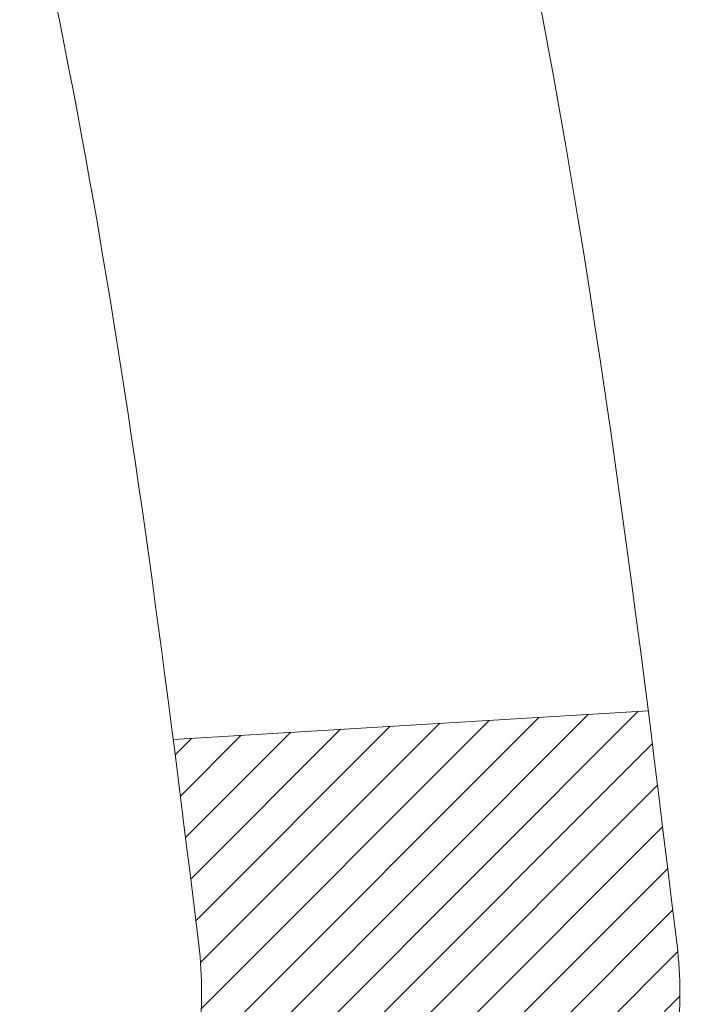
# Model space of a CAD drawing. Extents: x 13 to 3254, y -85 to 1977.
# Drawn here: x 310 to 310, y -61 to -61 of the extents above; entities that cross this region are included whole.
import ezdxf

# ---------------------------------------------------------------- set-up
doc = ezdxf.new("R2010")
doc.units = 0
doc.header["$LTSCALE"] = 5
doc.header["$MEASUREMENT"] = 0
doc.layers.get('DEFPOINTS').update_dxf_attribs({"linetype": 'CONTINUOUS'})
for name, color, linetype, lineweight in [('CONCRETE - H', 130, 'CONTINUOUS', 9), ('DECK COAT - H', 20, 'CONTINUOUS', 20), ('DECK COAT - L', 22, 'CONTINUOUS', 18), ('DIMS', 50, 'CONTINUOUS', 25), ('MIG FOOT - H', 251, 'CONTINUOUS', 20), ('MIG RETAINER - H', 251, 'CONTINUOUS', 20), ('PVC SIDESHEET - H', 170, 'CONTINUOUS', 20)]:
    doc.layers.add(name, color=color, linetype=linetype, lineweight=lineweight)
doc.dimstyles.get("Standard").update_dxf_attribs({"dimtxt": 0.18, "dimasz": 0.18, "dimexe": 0.18, "dimexo": 0.0625, "dimgap": 0.09, "dimtad": 0, "dimtih": 1, "dimtoh": 1, "dimdec": 4, "dimzin": 0, "dimdsep": 46, "dimtxsty": 'Standard', "dimcen": 0.09, "dimadec": 0, "dimazin": 0, "dimtfac": 1, "dimtdec": 4, "dimtofl": 0, "dimtmove": 0, "dimatfit": 3, "dimfxl": 1, "dimtolj": 1, "dimtzin": 0, "dimarcsym": 0})
pattern_1 = [(45, (125.257722420716, -203.056933355365), (-0.003479849246914297, 0.003479849246914297), [])]

# ---------------------------------------------------------------- blocks, each defined once
blk = doc.blocks.new('*D23')
at = {"layer": 'DEFPOINTS', "color": 0, "transparency": 16777216}
for p in [(314.5439028716755, -59.34040141340836), (309.0439028716775, -64.3404345839671), (322.3480649032369, -64.3404345839671)]:
    blk.add_point(p, dxfattribs=at)
at = {"layer": 'DIMS', "color": 0, "lineweight": -2, "transparency": 16777216}
for p, q in [((314.8539028716755, -59.34040141340836), (322.6580649032369, -59.34040141340836)), ((322.3480649032369, -59.65040141340836), (322.3480649032369, -60.89171167823061)), ((322.3480649032369, -64.0304345839671), (322.3480649032369, -62.33837834489728)), ((309.3539028716775, -64.3404345839671), (322.6580649032369, -64.3404345839671))]:
    blk.add_line(p, q, dxfattribs=at)
at = {"layer": 'DIMS', "color": 0, "transparency": 16777216}
for points in [[(322.2963982365703, -59.65040141340836), (322.3997315699036, -59.65040141340836), (322.3480649032369, -59.34040141340836)], [(322.2963982365703, -64.0304345839671), (322.3997315699036, -64.0304345839671), (322.3480649032369, -64.3404345839671)]]:
    blk.add_solid(points, dxfattribs=at)
at = {"layer": 'DIMS', "color": 0, "transparency": 16777216, "insert": (322.3480649032369, -61.61504501156389), "char_height": 0.31, "attachment_point": 5}
blk.add_mtext('\\A1;5 IN\\P [127.0mm]', dxfattribs=at)
blk = doc.blocks.new('*D26')
at = {"layer": 'DEFPOINTS', "color": 0, "transparency": 16777216}
for p in [(315.5439028716779, -59.84036889889986), (309.0439095525953, -60.79034847986979), (309.0439095525953, -61.84043534204456)]:
    blk.add_point(p, dxfattribs=at)
at = {"layer": 'DIMS', "color": 0, "lineweight": -2, "transparency": 16777216}
for p, q in [((315.5439028716779, -60.15036889889986), (315.5439028716779, -61.10034847986979)), ((309.0439095525953, -61.53043534204456), (309.0439095525953, -60.48034847986979)), ((309.3539095525953, -60.79034847986979), (311.4878330387079, -60.79034847986979)), ((315.2339028716779, -60.79034847986979), (314.4844997053746, -60.79034847986979))]:
    blk.add_line(p, q, dxfattribs=at)
at = {"layer": 'DIMS', "color": 0, "transparency": 16777216}
for points in [[(309.3539095525953, -60.73868181320312), (309.3539095525953, -60.84201514653646), (309.0439095525953, -60.79034847986979)], [(315.2339028716779, -60.73868181320312), (315.2339028716779, -60.84201514653646), (315.5439028716779, -60.79034847986979)]]:
    blk.add_solid(points, dxfattribs=at)
at = {"layer": 'DIMS', "color": 0, "transparency": 16777216, "insert": (312.9861663720412, -60.79034847986979), "char_height": 0.31, "attachment_point": 5}
blk.add_mtext('\\A1;6 1/2 IN\\P [165.1mm]', dxfattribs=at)

msp = doc.modelspace()

# ---------------------------------------------------------------- hatches: boundary and pattern name
at = {"layer": 'CONCRETE - H'}
h = msp.add_hatch(dxfattribs=at)
h.set_pattern_fill('AR-CONC', color=256, scale=0.217, style=0)
h.set_pattern_definition([(49.99999999999999, (0, 0), (1.556454596243635, -0.1361721329122314), [0.16275, -1.79025]), (355, (0, 0), (-0.30109039394021, 1.632256930129026), [0.1302, -1.4322]), (100.45144446, (0.12970454777, -0.01134767648), (1.255364197397833, 1.496084780401926), [0.13831621664, -1.52147838304]), (46.18420000000002, (0, 0.434), (2.315913687557312, -0.3591768393209761), [0.244125, -2.685375]), (96.63563549, (0.19299273665, 0.40406852381), (2.028216422113076, 2.113837363680775), [0.20747444214, -2.282218859199999]), (351.1841639899999, (0, 0.434), (2.028216420768858, 2.113837362585878), [0.1953, -2.14830000217]), (21, (0.217, 0.3255), (1.295288303097062, -0.8736829927437852), [0.16275, -1.79025]), (326.0000000000001, (0.217, 0.3255), (0.5279942702698324, 1.573575597751671), [0.1302, -1.4322]), (71.45144474, (0.32494069118, 0.25269308442), (1.823282557504037, 0.6998926015897878), [0.1383162123, -1.52147838304]), (37.50000000000001, (0, 0), (0.02638688603852075, 0.7223796628139459), [0, -1.41484, 0, -1.4539, 0, -1.437625]), (7.499999999999999, (0, 0), (0.5708608962494625, 0.8558734147847217), [0, -0.82894, 0, -1.38229, 0, -0.547925]), (327.5, (-0.48391, 0), (1.158394686494127, -0.04894407166360407), [0, -0.5425, 0, -1.6926, 0, -2.24595]), (317.5, (-0.70091, 0), (1.265513987472978, 0.2172278116611295), [0, -0.70525, 0, -1.12406, 0, -1.59495])])
edge = h.paths.add_edge_path()
edge.add_spline(control_points=[(318.7987950940008, -59.34043458396727), (318.9366991231799, -59.67293564466269), (319.4391734668766, -60.87023367252065), (316.5679402390462, -60.13027022672848), (315.5903789445687, -62.22472637919023), (315.8951010287835, -63.4227706477453), (316.155118483269, -64.05114888717773)], knot_values=[0, 0, 0, 0, 0.8976278745051537, 3.234769126600761, 4.894874835587599, 6.877130241027141, 6.877130241027141, 6.877130241027141, 6.877130241027141], degree=3, periodic=0)
edge.add_line((316.155108217307, -64.05114888717797), (315.662116831247, -64.05114888717935))
edge.add_line((315.662116831247, -64.05114888717935), (315.662116831247, -63.85429887866634))
edge.add_line((315.662116831247, -63.85429887866634), (314.992433131247, -63.85429887866633))
edge.add_arc((314.992433131247, -63.81492887866662), 0.03936999999971391, 239.99999999988069, 270.00000000012403, ccw=False)
edge.add_line((314.972748131247, -63.84902429881332), (314.8369872236291, -63.77064270225467))
edge.add_arc((314.7818692236295, -63.86610987866591), 0.1102359999995308, 60.00000000006802, 89.99999999997046)
edge.add_line((314.7818692236295, -63.75587387866638), (313.8739112826006, -63.75587387866638))
edge.add_arc((313.8739112826005, -63.71650387866627), 0.03937000000011182, 239.9999999667406, 270.00000000008276, ccw=False)
edge.add_line((313.8542262825807, -63.75059929880193), (313.1741390964415, -63.35795129599562))
edge.add_arc((313.114139155714, -63.46187437867076), 0.1199999999999835, 60.00003267868259, 90)
edge.add_line((313.114139155714, -63.34187437867077), (312.9026977731545, -63.34187437867068))
edge.add_arc((312.9026977731544, -63.30250437867054), 0.03937000000014024, 225.0000000000073, 270.0000000001654, ccw=False)
edge.add_line((312.874858979179, -63.33034317264595), (312.7583924550466, -63.21387664851351))
edge.add_arc((312.5086904807397, -63.46357862281993), 0.3531319186158823, 44.9999999999356, 76.09799910888232)
edge.add_arc((312.2194058876566, -64.63234839626016), 1.557170273114089, 76.0979991089303, 103.902000891074)
edge.add_arc((311.930121294573, -63.46357862282053), 0.3531319186163515, 103.902000891037, 135.0000000000081)
edge.add_line((311.680419320266, -63.21387664851353), (311.5639527961333, -63.33034317264598))
edge.add_arc((311.5361140021581, -63.30250437867087), 0.03936999999978212, 270, 315.00000000009504, ccw=False)
edge.add_line((311.5361140021581, -63.34187437867065), (309.825208899674, -63.34187437867068))
edge.add_arc((309.825208899674, -63.30250437867066), 0.03937000000001944, 180, 269.99999999991724, ccw=False)
edge.add_line((309.785838899674, -63.30250437867066), (309.7858388996742, -61.99802082129968))
edge.add_line((309.7858388996742, -61.99802082129968), (309.7858388996739, -61.98672225306315))
edge.add_arc((309.825208899674, -61.98672225306319), 0.03937000000004787, 107.3023772369659, 179.999999999938, ccw=False)
edge.add_line((309.8134996913037, -61.94913380617659), (309.8307726323972, -61.94260780938176))
edge.add_line((309.8307726323972, -61.94260780938176), (309.8479492285716, -61.93589342931337))
edge.add_line((309.8479492285716, -61.93589342931337), (309.864933134908, -61.9288022826979))
edge.add_line((309.864933134908, -61.9288022826979), (309.8816280064876, -61.92114598626183))
edge.add_line((309.8816280064876, -61.92114598626183), (309.8979374983912, -61.91273615673161))
edge.add_line((309.8979374983912, -61.91273615673161), (309.9137764127161, -61.90342058501066))
edge.add_line((309.9137764127161, -61.90342058501066), (309.929116942026, -61.89323330493097))
edge.add_line((309.929116942026, -61.89323330493097), (309.9439496961919, -61.88226811797078))
edge.add_line((309.9439496961919, -61.88226811797078), (309.9582652936132, -61.87061885328573))
edge.add_line((309.9582652936132, -61.87061885328573), (309.972054349208, -61.85837928880478))
edge.add_line((309.972054349208, -61.85837928880478), (309.9853056283915, -61.84561598720755))
edge.add_line((309.9853056283915, -61.84561598720755), (309.9980030099443, -61.83232360432181))
edge.add_line((309.9980030099443, -61.83232360432181), (310.0101331375379, -61.81849552823782))
edge.add_line((310.0101331375379, -61.81849552823782), (310.0216959281275, -61.80416415905277))
edge.add_line((310.0216959281275, -61.80416415905277), (310.0326943892092, -61.78937098038752))
edge.add_line((310.0326943892092, -61.78937098038752), (310.0431315282785, -61.77415747586276))
edge.add_line((310.0431315282785, -61.77415747586276), (310.0530103528315, -61.7585651290993))
edge.add_line((310.0530103528315, -61.7585651290993), (310.0623338703642, -61.74263542371794))
edge.add_line((310.0623338703642, -61.74263542371794), (310.0711051520057, -61.72640980146407))
edge.add_line((310.0711051520057, -61.72640980146407), (310.0793323965611, -61.70992632970452))
edge.add_line((310.0793323965611, -61.70992632970452), (310.0870326122696, -61.69321727856693))
edge.add_line((310.0870326122696, -61.69321727856693), (310.0942236756541, -61.67631434678562))
edge.add_line((310.0942236756541, -61.67631434678562), (310.1009239398751, -61.65924774759317))
edge.add_line((310.1009239398751, -61.65924774759317), (310.1071563156361, -61.64203349005574))
edge.add_line((310.1071563156361, -61.64203349005574), (310.112946245742, -61.6246796916197))
edge.add_line((310.112946245742, -61.6246796916197), (310.118319200142, -61.60719438513495))
edge.add_line((310.118319200142, -61.60719438513495), (310.1233006487844, -61.5895856034514))
edge.add_line((310.1233006487844, -61.5895856034514), (310.1279160616183, -61.57186137941896))
edge.add_line((310.1279160616183, -61.57186137941896), (310.1321909085923, -61.55402974588752))
edge.add_line((310.1321909085923, -61.55402974588752), (310.1361506596552, -61.536098735707))
edge.add_line((310.1361506596552, -61.536098735707), (310.1398207847556, -61.51807638172731))
edge.add_line((310.1398207847556, -61.51807638172731), (310.1432267538426, -61.49997071679836))
edge.add_line((310.1432267538426, -61.49997071679836), (310.1463940368645, -61.48178977377002))
edge.add_line((310.1463940368645, -61.48178977377002), (310.1493481037705, -61.46354158549222))
edge.add_line((310.1493481037705, -61.46354158549222), (310.1521144245091, -61.44523418481488))
edge.add_line((310.1521144245091, -61.44523418481488), (310.1547184690291, -61.42687560458789))
edge.add_line((310.1547184690291, -61.42687560458789), (310.1571857072794, -61.40847387766117))
edge.add_line((310.1571857072794, -61.40847387766117), (310.1595416092086, -61.39003703688458))
edge.add_line((310.1595416092086, -61.39003703688458), (310.1618116447655, -61.37157311510806))
edge.add_line((310.1618116447655, -61.37157311510806), (310.1640212838988, -61.35309014518155))
edge.add_line((310.1640212838988, -61.35309014518155), (310.1661959965573, -61.3345961599549))
edge.add_line((310.1661959965573, -61.3345961599549), (310.1661959965573, -61.32086082762486))
edge.add_line((310.1661959965573, -61.32086082762486), (310.1640212838988, -61.3023668423982))
edge.add_line((310.1640212838988, -61.3023668423982), (310.1618116447655, -61.28388387247166))
edge.add_line((310.1618116447655, -61.28388387247166), (310.1595416092086, -61.26541995069515))
edge.add_line((310.1595416092086, -61.26541995069515), (310.1571857072794, -61.24698310991856))
edge.add_line((310.1571857072794, -61.24698310991856), (310.1547184690291, -61.22858138299183))
edge.add_line((310.1547184690291, -61.22858138299183), (310.1521144245091, -61.21022280276485))
edge.add_line((310.1521144245091, -61.21022280276485), (310.1493481037705, -61.1919154020875))
edge.add_line((310.1493481037705, -61.1919154020875), (310.1463940368645, -61.17366721380971))
edge.add_line((310.1463940368645, -61.17366721380971), (310.1432267538426, -61.1554862707814))
edge.add_line((310.1432267538426, -61.1554862707814), (310.1398207847556, -61.13738060585241))
edge.add_line((310.1398207847556, -61.13738060585241), (310.1361506596552, -61.11935825187273))
edge.add_line((310.1361506596552, -61.11935825187273), (310.1321909085923, -61.10142724169224))
edge.add_line((310.1321909085923, -61.10142724169224), (310.1279160616183, -61.08359560816079))
edge.add_line((310.1279160616183, -61.08359560816079), (310.1233006487844, -61.06587138412836))
edge.add_line((310.1233006487844, -61.06587138412836), (310.118319200142, -61.04826260244481))
edge.add_line((310.118319200142, -61.04826260244481), (310.112946245742, -61.03077729596005))
edge.add_line((310.112946245742, -61.03077729596005), (310.1071563156361, -61.01342349752402))
edge.add_line((310.1071563156361, -61.01342349752402), (310.1009239398751, -60.99620923998658))
edge.add_line((310.1009239398751, -60.99620923998658), (310.0942236756541, -60.97914264079411))
edge.add_line((310.0942236756541, -60.97914264079411), (310.0870326122696, -60.96223970901279))
edge.add_line((310.0870326122696, -60.96223970901279), (310.0793323965611, -60.94553065787521))
edge.add_line((310.0793323965611, -60.94553065787521), (310.0711051520057, -60.92904718611565))
edge.add_line((310.0711051520057, -60.92904718611565), (310.0623338703641, -60.91282156386178))
edge.add_line((310.0623338703641, -60.91282156386178), (310.0530103528315, -60.8968918584804))
edge.add_line((310.0530103528315, -60.8968918584804), (310.0431315282784, -60.88129951171696))
edge.add_line((310.0431315282784, -60.88129951171696), (310.032694389209, -60.86608600719221))
edge.add_line((310.032694389209, -60.86608600719221), (310.0216959281274, -60.85129282852692))
edge.add_line((310.0216959281274, -60.85129282852692), (310.0101331375379, -60.83696145934191))
edge.add_line((310.0101331375379, -60.83696145934191), (309.9980030099443, -60.82313338325791))
edge.add_line((309.9980030099443, -60.82313338325791), (309.9853056283914, -60.8098410003722))
edge.add_line((309.9853056283914, -60.8098410003722), (309.972054349208, -60.79707769877497))
edge.add_line((309.972054349208, -60.79707769877497), (309.9582652936131, -60.78483813429399))
edge.add_line((309.9582652936131, -60.78483813429399), (309.9439496961919, -60.77318886960897))
edge.add_line((309.9439496961919, -60.77318886960897), (309.929116942026, -60.76222368264878))
edge.add_line((309.929116942026, -60.76222368264878), (309.9137764127161, -60.75203640256909))
edge.add_line((309.9137764127161, -60.75203640256909), (309.8979374983912, -60.74272083084811))
edge.add_line((309.8979374983912, -60.74272083084811), (309.8816280064875, -60.73431100131792))
edge.add_line((309.8816280064875, -60.73431100131792), (309.864933134908, -60.72665470488185))
edge.add_line((309.864933134908, -60.72665470488185), (309.8479492285716, -60.71956355826639))
edge.add_line((309.8479492285716, -60.71956355826639), (309.8307726323972, -60.712849178198))
edge.add_line((309.8307726323972, -60.712849178198), (309.8134996913037, -60.70632318140316))
edge.add_arc((309.825208899674, -60.66873473451652), 0.03937000000010585, 180.0000000000414, 252.6976227629736, ccw=False)
edge.add_line((309.7858388996739, -60.66873473451655), (309.7858388996739, -60.47949968565784))
edge.add_line((309.7858388996739, -60.47949968565784), (309.6874138996742, -60.47949968565784))
edge.add_line((309.6874138996742, -60.47949968565784), (309.6876780032803, -60.47949968565785))
edge.add_arc((309.7267838996742, -60.47494712953763), 0.03936999999996848, 122.9031521393446, 186.6402612610763, ccw=False)
edge.add_line((309.7053973030384, -60.44189247200902), (310.0206152434941, -60.23794424053599))
edge.add_arc((309.8429253996727, -60.03925188710829), 0.2665564328766554, 311.8061494065296, 360.0000000001619)
edge.add_line((310.1094818325494, -60.03925188710753), (310.1094818325492, -59.99003828475794))
edge.add_line((310.1094818325492, -59.99003828475794), (310.1992255374583, -59.99003828475794))
edge.add_line((310.1992255374583, -59.99003828475794), (310.1992255374583, -60.04373215734837))
edge.add_line((310.1992255374583, -60.04373215734837), (310.3980444350963, -60.04373215734839))
edge.add_arc((310.3980444350963, -59.96499199986803), 0.0787401574803539, 270.0000000000206, 359.9999999999742)
edge.add_line((310.4767845925766, -59.96499199986807), (310.4767845925766, -59.84036889889987))
edge.add_line((310.4767845925766, -59.84036889889987), (316.0439028716779, -59.84033605636617))
edge.add_line((316.0439028716779, -59.84033605636617), (316.0439028716779, -59.34040174143357))
edge.add_line((316.0439028716779, -59.34040174143357), (318.7987950940008, -59.34043458396727))
h.paths.add_polyline_path([(311.8236663720413, -61.28118181320313), (314.2519997053745, -61.28118181320313), (314.2519997053745, -60.29951514653646), (311.8236663720413, -60.29951514653646)], flags=24)
at = {"layer": 'DECK COAT - H'}
h = msp.add_hatch(dxfattribs=at)
h.set_pattern_fill('ANSI31', color=256, scale=0.03937, style=0)
h.set_pattern_definition(pattern_1)
h.paths.add_polyline_path([(309.8912141452428, -61.38574669531216), (309.8916978220277, -61.3821696595043), (309.8921772413966, -61.37858377459567), (309.8926526835569, -61.37498893672991), (309.8931244287163, -61.37138504205056), (309.8935927570825, -61.36777198670124), (309.8940579475822, -61.36414967972236), (309.8945202317677, -61.36051857728837), (309.8949798765335, -61.35687897844959), (309.8954371779148, -61.35323092292801), (309.895892431947, -61.34957445044564), (309.8963459346654, -61.34590960072451), (309.8967979821053, -61.34223641348659), (309.897248870302, -61.33855492845395), (309.8976957104959, -61.33489129739645, 0.06075811873688682), (309.8976988952903, -61.32059180223139), (309.8972488703017, -61.31690205912589), (309.8967979821051, -61.31322057409322), (309.8963459346653, -61.30954738685533), (309.895892431947, -61.3058825371342), (309.8954371779148, -61.30222606465183), (309.8949798765335, -61.29857800913025), (309.8945202317677, -61.29493841029146), (309.8938867519054, -61.28996261760336), (309.9647802793926, -61.2856924684278), (309.9650527537372, -61.28783706805642), (309.9657377258205, -61.29329008166492), (309.9664165564557, -61.29874860691977), (309.9670902200066, -61.30421255412024), (309.9677596908377, -61.30968183356548), (309.968425943313, -61.31515635555466), (309.9690899517966, -61.32063603038701, -0.0603675126623075), (309.9690871273415, -61.33484426577449), (309.968425943313, -61.3403006320252), (309.9677596908377, -61.34577515401442), (309.9670902200068, -61.35124443345963), (309.9664165564557, -61.35670838066009), (309.9657377258205, -61.36216690591498), (309.9650527537373, -61.36761991952345), (309.9643606535491, -61.37306732342016), (309.9636604471488, -61.37850901988161), (309.9629511906824, -61.38394493039614), (309.9622319408016, -61.38937497675984), (309.9615017541582, -61.39479908076886), (309.9607596874042, -61.40021716421934), (309.9600047971911, -61.40562914890735), (309.9592361401708, -61.41103495662905), (309.9584527729952, -61.41643450918055), (309.9576537523159, -61.42182772835797), (309.9568381347849, -61.42721453595742), (309.9560049770539, -61.43259485377503), (309.9551533357746, -61.43796860360696), (309.9542822675991, -61.44333570724926), (309.9533908291788, -61.44869608649809), (309.9524780771659, -61.45404966314958), (309.9515430682119, -61.45939635899983), (309.9505852348872, -61.46473763130926), (309.9496039523051, -61.4700744443446), (309.9485981372676, -61.4754057526154), (309.9475667063764, -61.48073050978313), (309.9465085762337, -61.48604766950929), (309.9454226634411, -61.4913561854553), (309.9443078846009, -61.49665501128267), (309.9431631563149, -61.50194310065284), (309.941987395185, -61.50721940722728), (309.9407795178133, -61.51248288466751), (309.9395384408016, -61.51773248663493), (309.9382630807518, -61.52296716679105), (309.9369523542661, -61.52818587879734), (309.9357416133696, -61.53286077385188), (309.8679376177837, -61.51202301242542), (309.8687833164377, -61.50869707710065), (309.8695847739756, -61.50547894451087), (309.8703735906266, -61.50224559315039), (309.871149993121, -61.49899738615814), (309.8719142081889, -61.49573468667306), (309.8726664625605, -61.49245785783405), (309.8734069829662, -61.48916726278001), (309.8741359961363, -61.48586326464992), (309.874853728801, -61.4825462265827), (309.8755604076905, -61.47921651171721), (309.8762562595351, -61.47587448319241), (309.8769415110651, -61.47252050414723), (309.8776163890107, -61.46915493772057), (309.8782811201022, -61.46577814705138), (309.8789359310698, -61.46239049527857), (309.8795810486439, -61.45899234554106), (309.8802166995546, -61.45558406097778), (309.8808431105323, -61.45216600472763), (309.8814605083071, -61.44873853992955), (309.882068734075, -61.44530302850286), (309.8826676586959, -61.44186053737549), (309.8832575623715, -61.4384109627065), (309.8838387253095, -61.43495420063947), (309.8844114277174, -61.43149014731797), (309.8849759498029, -61.42801869888559), (309.8855325717735, -61.42453975148591), (309.8860815738368, -61.42105320126252), (309.8866232362005, -61.41755894435899), (309.8871578390722, -61.41405687691891), (309.8876856626594, -61.41054689508586), (309.8882069871697, -61.40702889500342), (309.8887220928108, -61.40350277281517), (309.8892312597901, -61.39996842466469), (309.8897347683154, -61.39642574669558), (309.8902328985943, -61.3928746350514), (309.8907259308342, -61.38931498587574)])
h.paths.add_polyline_path([(309.7859334411879, -60.99045580439348), (309.7841102620146, -60.98889773026538), (309.7822835475976, -60.98738186161178), (309.7804542551228, -60.98590878060379), (309.7786233417761, -60.98447906941259), (309.7767917911316, -60.98309331829965), (309.77496121195, -60.98175224753844), (309.773133131194, -60.98045640153309), (309.7713088920784, -60.97920624686081), (309.7694898378186, -60.97800225009892), (309.7676775980078, -60.97684502498156), (309.7658766061292, -60.97573651183954), (309.7640863947337, -60.9746758827299), (309.7623049085161, -60.97366146313134), (309.7605300921705, -60.97269157852263), (309.7587610744782, -60.97176500627505), (309.7570016361005, -60.97088220059003), (309.7552340417494, -60.97003521143445), (309.7534360248344, -60.96921433932228), (309.7515853187648, -60.96840988476744), (309.7496597569483, -60.96761233408169), (309.7476457429815, -60.96681701806035), (309.7455428844574, -60.96602439493184), (309.743351833248, -60.96523516397757), (309.7410732412249, -60.96445002447909), (309.73870776026, -60.96366967571787), (309.7362564180083, -60.96289493559253), (309.7337222682936, -60.96212681608883), (309.7311062273579, -60.96136493091343), (309.7284087517187, -60.96060869287747), (309.7256302978934, -60.95985751479209), (309.7227713223992, -60.95911080946847), (309.7198322817537, -60.95836798971773), (309.7168136324741, -60.95762846835105), (309.7137158310778, -60.95689165817957), (309.7105388071953, -60.95615654195247), (309.7072823236394, -60.95542078379451), (309.7039482413494, -60.95468257168879), (309.7005385222164, -60.95394014423623), (309.6970551281316, -60.95319174003772), (309.6935000209861, -60.95243559769411), (309.689875162671, -60.95166995580634), (309.6882548156716, -60.95130544125603, -0.01216223081922574), (309.6783282116106, -60.94918941800456), (309.6986454935544, -60.88112394373026, 0.00498223423146265), (309.701339135233, -60.88165782437203), (309.7062210398279, -60.88269203821888), (309.7116379764905, -60.88384102639058), (309.7170062202267, -60.88499691503468), (309.7223222902089, -60.88616729901734), (309.7275827056093, -60.88735977320464), (309.7327835524521, -60.88858213140757), (309.7379205766639, -60.88984172875298), (309.7429910295982, -60.89114463327816), (309.747992238556, -60.89249686239422), (309.7529215308383, -60.89390443351239), (309.7577762337459, -60.89537336404375), (309.7625536745799, -60.89690967139954), (309.767251180641, -60.89851937299086), (309.7718660792303, -60.90020848622892), (309.7763956976488, -60.90198302852484), (309.7808376594861, -60.90384919430004), (309.785206004898, -60.90582082693966), (309.7895144663086, -60.90790525695489), (309.793769773869, -60.91010450184795), (309.7979786577306, -60.91242057912116), (309.8021478480445, -60.91485550627679), (309.8062839862101, -60.91741125182911), (309.8103830801829, -60.92008383754701), (309.8144384825687, -60.9228675690466), (309.8184483885483, -60.92575937484163), (309.8224109933026, -60.92875618344603), (309.8263244920125, -60.93185492337356), (309.8301870794057, -60.93505252380557), (309.8339968018934, -60.93834602421707), (309.8377517601252, -60.94173199723674), (309.8414501848913, -60.94520673757121), (309.8450903069814, -60.94876653992701), (309.8486703571854, -60.95240769901078), (309.852188566293, -60.95612650952906), (309.8556431650943, -60.95991926618846), (309.8590323843791, -60.96378226369556), (309.8623544549372, -60.96771179675692), (309.8656076075586, -60.97170416007914), (309.868790073033, -60.9757556483688), (309.8719000821503, -60.97986255633249), (309.8749355592374, -60.98402097922396), (309.8778962987931, -60.98822870499394), (309.8807835672116, -60.99248475167745), (309.8835986327398, -60.99678813878906), (309.8863427636252, -61.00113788584336), (309.8890172281144, -61.00553301235486), (309.8916232944548, -61.00997253783818), (309.8941622308932, -61.01445548180781), (309.8966353056769, -61.0189808637784), (309.8990437870527, -61.02354770326447), (309.9013889432679, -61.02815501978056), (309.9036720425694, -61.03280183284126), (309.9058943532042, -61.03748716196112), (309.9080571434196, -61.04221002665473), (309.9085733118727, -61.04337734332789), (309.8438541378421, -61.07223941483765), (309.8429640469305, -61.07025546828022), (309.8417576436631, -61.06762995195793), (309.8405336133324, -61.06502916495872), (309.8392917572063, -61.06245321607121), (309.8380320532476, -61.05990242908145), (309.8367546779508, -61.05737729649822), (309.8354594392694, -61.05487779968392), (309.8341461324649, -61.05240390354409), (309.8328145527993, -61.04995557298425), (309.8314644955344, -61.04753277290986), (309.830095755932, -61.04513546822649), (309.8287081292539, -61.04276362383963), (309.8273014107618, -61.04041720465479), (309.8258753957177, -61.03809617557751), (309.8244298793833, -61.03580050151329), (309.8229646570204, -61.03353014736761), (309.8214795238908, -61.03128507804605), (309.8199742752563, -61.02906525845408), (309.8184482603368, -61.02687014947055), (309.8168985699696, -61.02469662258726), (309.8153254834865, -61.02254508990337), (309.8137299328636, -61.02041669597368), (309.8121128500766, -61.01831258535297), (309.8104751671016, -61.01623390259606), (309.8088178159144, -61.0141817922577), (309.807141728491, -61.01215739889268), (309.8054478368073, -61.0101618670558), (309.803737072839, -61.00819634130185), (309.8020103685624, -61.00626196618559), (309.8002686559531, -61.00435988626184), (309.7985128669872, -61.00249124608537), (309.7967439336403, -61.00065719021096), (309.7949628068934, -60.99885888116189), (309.7931716617269, -60.99709851222825), (309.7913721953871, -60.99537743791343), (309.7895653650602, -60.99369624038864), (309.7877521279319, -60.99205550182494)])
h.paths.add_polyline_path([(309.5181198677132, -60.47949968565796), (309.5889858677132, -60.4794996856579), (309.5889858677132, -60.64982948723481), (309.5181198677132, -60.64982948723475)])
h = msp.add_hatch(dxfattribs=at)
h.set_pattern_fill('ANSI31', color=256, scale=0.03937, style=0)
h.set_pattern_definition(pattern_1)
h.paths.add_polyline_path([(309.714969867718, -62.94289921469944), (309.785835867718, -62.94289921469949), (309.7858358677178, -63.1791192146995), (309.7149698677179, -63.17911921469944)])
h.paths.add_polyline_path([(309.7149698677182, -62.47045921469943), (309.7858358677182, -62.47045921469949), (309.7858358677181, -62.70667921469949), (309.7149698677181, -62.70667921469943)])
h.paths.add_polyline_path([(309.7149698677184, -61.99802082129973), (309.7858358677184, -61.99802082129979), (309.7858358677183, -62.23423921469949), (309.7149698677183, -62.23423921469943)])
h.paths.add_polyline_path([(309.9848654535182, -61.73373719413193), (309.9949199330016, -61.71765619587553), (310.0043181860669, -61.701191917652), (310.0130861370139, -61.68436996084547), (310.0212491426543, -61.66722169393081), (310.028832553082, -61.64977855365017), (310.0358617183912, -61.63207197674579), (310.0382268377583, -61.6255450365541), (310.103853737933, -61.65114706605625), (310.1009209079141, -61.65924774759328), (310.0942206436931, -61.67631434678573), (310.0870295803087, -61.69321727856705), (310.0793293646002, -61.70992632970463), (310.0711021200447, -61.72640980146419), (310.0623308384032, -61.74263542371806), (310.0530073208706, -61.75856512909941), (310.0431284963175, -61.77415747586288), (310.0326913572482, -61.78937098038763), (310.0216928961665, -61.80416415905289), (310.0101301055769, -61.81849552823793), (309.9979999779833, -61.83232360432193), (309.9853025964305, -61.84561598720767), (309.9720513172471, -61.8583792888049), (309.9665779688654, -61.86323759110003), (309.9197342261867, -61.81046560021319), (309.92395267637, -61.80684180100441), (309.9376021626813, -61.79353507904001), (309.9505086282064, -61.77943470378874), (309.9626808730945, -61.76468250720912), (309.9741278332993, -61.74941937206718)])
h.paths.add_polyline_path([(310.0954038826229, -61.33430054065515, 0.05548686241699283), (310.0954124784893, -61.321233667036), (310.0933141266582, -61.30238333602064), (310.0911665252808, -61.28353796434034), (310.0889330445643, -61.26470124054499), (310.0865770547163, -61.24587685318455), (310.084061925944, -61.22706849080897), (310.0813510284549, -61.20827984196823), (310.0784077324566, -61.18951459521226), (310.0763266730995, -61.17737534291784), (310.1451129375557, -61.1663308092396), (310.1463910049036, -61.17366721380982), (310.1493450718095, -61.19191540208762), (310.1521113925481, -61.21022280276496), (310.1547154370681, -61.22858138299195), (310.1571826753185, -61.24698310991867), (310.1595385772476, -61.26541995069526), (310.1618086128045, -61.28388387247175), (310.1640182519378, -61.30236684239829), (310.1661929645963, -61.32086082762494, -0.05859327961190841), (310.1661861190967, -61.33465437480446), (310.1640182519378, -61.35309014518167), (310.1618086128045, -61.37157311510818), (310.1595385772476, -61.39003703688469), (310.1571826753185, -61.40847387766128), (310.1567997343693, -61.41133001641232), (310.0872674922176, -61.40406353041509), (310.0889330445643, -61.39075574703499), (310.0911665252808, -61.37191902323964), (310.0933141266582, -61.35307365155934)])
h.paths.add_polyline_path([(309.9376021626813, -60.86192190854), (309.92395267637, -60.84861518657557), (309.9095513691235, -60.83624394985658), (309.894390132668, -60.82494828837899), (309.8785076594746, -60.81475046006851), (309.8608603886511, -60.80483107787815), (309.8981212321901, -60.74283067611886), (309.9137733807551, -60.7520364025692), (309.929113910065, -60.76222368264889), (309.9439466642309, -60.77318886960909), (309.9582622616522, -60.78483813429411), (309.972051317247, -60.79707769877508), (309.9853025964305, -60.80984100037232), (309.9979999779833, -60.82313338325802), (310.0101301055769, -60.83696145934202), (310.0216928961665, -60.85129282852704), (310.032691357248, -60.86608600719232), (310.0431284963175, -60.88129951171707), (310.0530073208705, -60.89689185848052), (310.0623308384032, -60.9128215638619), (310.0711021200447, -60.92904718611577), (310.0724436756838, -60.93173502337903), (310.008066052108, -60.96145562574212), (310.0043181860669, -60.95426506992798), (309.9949199330016, -60.93780079170448), (309.9848654535182, -60.92171979344805), (309.9741278332993, -60.9060376155128), (309.9626808730945, -60.89077448037089), (309.9505086282064, -60.87602228379127)])
h.paths.add_polyline_path([(309.7149698677129, -60.47949968565796), (309.785835867713, -60.47949968565796), (309.785835867713, -60.55484529677655), (309.7149698677129, -60.55484529677655)])
h.paths.add_polyline_path([(309.5181198677197, -62.62117469268038), (309.5889858677182, -62.62117469268044), (309.5889858677181, -62.85739469268044), (309.5181198677193, -62.85739469268039)])
h.paths.add_polyline_path([(309.5181198677208, -62.14873469268038), (309.5889858677185, -62.14873469268043), (309.5889858677184, -62.38495469268044), (309.5181198677202, -62.38495469268038)])
h.paths.add_polyline_path([(309.6882548156716, -61.7041515463239), (309.689875162671, -61.70378703177364), (309.6956131825851, -61.70257504829256), (309.7024474601324, -61.70110670968781), (309.7090618181485, -61.69964219899664), (309.7153411107904, -61.69818926376966), (309.7213634160748, -61.69671389415164), (309.7270784381864, -61.6952212484665), (309.7324709066224, -61.69370946846011), (309.7375234077451, -61.6921780180363), (309.7434194361197, -61.69023297662334), (309.7497162262715, -61.68785954947514), (309.7551012054912, -61.68551883685076), (309.7834688917875, -61.75042019866488), (309.7808376594861, -61.75160779327992), (309.7763956976488, -61.75347395905514), (309.7718660792303, -61.75524850135106), (309.767251180641, -61.75693761458912), (309.7625536745799, -61.75854731618044), (309.7577762337459, -61.76008362353623), (309.7529215308383, -61.76155255406759), (309.747992238556, -61.76296012518576), (309.7429910295982, -61.76431235430182), (309.7379205766639, -61.765615258827), (309.7327835524521, -61.76687485617241), (309.7275827056093, -61.76809721437532), (309.7223222902089, -61.76928968856264), (309.7170062202267, -61.7704600725453), (309.7116379764906, -61.7716159611894), (309.7062210398279, -61.7727649493611), (309.701339135233, -61.7737991632079, 0.2906124959815097), (309.5934003312777, -61.87462603110752), (309.5248046268252, -61.85683223200049, -0.2906124959815037)])
at = {"layer": 'MIG FOOT - H'}
h = msp.add_hatch(dxfattribs=at)
h.set_pattern_fill('ANSI31', color=256, scale=1.9685, style=0)
h.set_pattern_definition([(45, (-638.975010866957, -526.9031013094244), (-0.1739924623457148, 0.1739924623457148), [])])
h.paths.add_polyline_path([(309.4459013556997, -60.58244938718816), (309.2819013556997, -60.58244938718828), (309.2819013557001, -61.14494938718828), (309.4459013556998, -61.14494938718828)])
edge = h.paths.add_edge_path()
edge.add_line((309.4459013557001, -61.51994938718828), (309.2819013557001, -61.51994938718828))
edge.add_line((309.2819013557001, -61.51994938718828), (309.2819013557003, -63.44681938718828))
edge.add_arc((309.6362313557004, -63.44681938718823), 0.3543300000001182, 180.0000000000092, 269.9999999999816)
edge.add_line((309.6362313557003, -63.80114938718829), (312.0006513247002, -63.80114938718829))
edge.add_line((312.0006513247002, -63.80114938718829), (312.0006513247, -63.63714938718824))
edge.add_line((312.0006513247, -63.63714938718824), (309.6362313557003, -63.6371493871883))
edge.add_arc((309.6362313557001, -63.44681938718834), 0.1903299999999604, 179.9999999999829, 270.0000000000342, ccw=False)
edge.add_line((309.4459013557002, -63.44681938718828), (309.4459013557001, -61.51994938718828))
h.paths.add_polyline_path([(312.9694013557, -63.6371493871883), (312.4381543867, -63.63714938718842), (312.4381543867001, -63.8011493871884), (312.9694013557003, -63.8011493871884)])
at = {"layer": 'MIG RETAINER - H'}
h = msp.add_hatch(dxfattribs=at)
h.set_pattern_fill('ANSI31', color=256, scale=0.47, style=0)
h.set_pattern_definition([(45, (-638.9750108669567, -497.6019576158686), (-0.04154252339470966, 0.04154252339470967), [])])
h.paths.add_polyline_path([(309.0439013557016, -62.24959938718833), (309.0439013557002, -61.55333248005395), (309.1181976899823, -61.48874766199374), (309.2819013557001, -61.48874766199374), (309.2819013557006, -62.24959938718827)])
edge = h.paths.add_edge_path()
edge.add_arc((309.8239013556985, -59.80059938718604), 0.07800000000003138, 270.000000000501, 360.0000000000418)
edge.add_line((309.9019013556986, -59.80059938718598), (309.9019013556982, -59.53759938718891))
edge.add_arc((309.9219013556984, -59.53759938718868), 0.02000000000020918, 90.00000000195422, 180.0000000006514, ccw=False)
edge.add_line((309.9219013556977, -59.51759938718853), (310.0089013556976, -59.51759938718665))
edge.add_arc((310.0089013556983, -59.54759938718668), 0.03000000000002956, 2.1719870346714742e-10, 90.0000000013028, ccw=False)
edge.add_line((310.0389013556983, -59.54759938718657), (310.038901355699, -60.08259938719364))
edge.add_arc((309.881901355699, -60.08259938719381), 0.1569999999999254, -90.00000000033191, 6.230038707144558e-11, ccw=False)
edge.add_line((309.8819013556981, -60.23959938719379), (309.7156410407408, -60.23959938719294))
edge.add_arc((309.7156410407515, -60.31833907222445), 0.07873968503150763, 90.00000000777618, 177.4144840053407)
edge.add_arc((309.5220985816851, -60.30959938718878), 0.1149999999996634, 275.2124696742857, 357.41448399777784, ccw=False)
edge.add_arc((309.5307292670105, -60.40420652894228), 0.02000000000000517, 160.3257550186187, 275.2124696744299, ccw=False)
edge.add_arc((309.4006823005792, -60.35770891475404), 0.1181095275611714, 340.3257550185371, 642.6342225154141)
edge.add_arc((309.4308904607396, -60.49247429852501), 0.02000000000015042, -10.621520468789072, 102.63422251443592, ccw=False)
edge.add_arc((309.3729013556995, -60.48159938718727), 0.07899999999997757, 270.0000000008245, 349.3784795304081, ccw=False)
edge.add_line((309.3729013557006, -60.56059938718728), (309.2989013556994, -60.56059938718842))
edge.add_arc((309.2989013556996, -60.57759938718841), 0.01699999999999591, 90.00000000076633, 180)
edge.add_line((309.2819013556996, -60.57759938718841), (309.2819013557001, -61.17615111238298))
edge.add_line((309.2819013557001, -61.17615111238298), (309.1181976899823, -61.17615111238298))
edge.add_line((309.1181976899823, -61.17615111238298), (309.0439013557002, -61.11156629432271))
edge.add_line((309.0439013557002, -61.11156629432271), (309.0439013556983, -59.54759938718935))
edge.add_arc((309.0739013556981, -59.54759938718924), 0.02999999999985903, 90.00000000043423, 180.0000000002171, ccw=False)
edge.add_line((309.0739013556979, -59.51759938718932), (309.1389013556981, -59.5175993871887))
edge.add_arc((309.1389013556983, -59.53759938718868), 0.01999999999998181, 0, 90.00000000065143, ccw=False)
edge.add_line((309.1589013556983, -59.53759938718868), (309.1589013556986, -59.80059938719013))
edge.add_arc((309.2369013556986, -59.80059938719002), 0.07799999999997453, 180.0000000000835, 270.0000000004176)
edge.add_line((309.2369013556992, -59.87859938718999), (309.2409013556992, -59.87859938718999))
edge.add_arc((309.2409013556987, -59.80059938719013), 0.07799999999986085, 270.000000000334, 360.0000000001671)
edge.add_line((309.3189013556986, -59.80059938718991), (309.3189013556982, -59.53759938718925))
edge.add_arc((309.3389013556982, -59.53759938718925), 0.01999999999998181, 90.00000000032571, 180, ccw=False)
edge.add_line((309.3389013556981, -59.51759938718926), (309.4803480037544, -59.5175993871883))
edge.add_line((309.4803480037544, -59.5175993871883), (309.4803480037544, -59.84849459340553))
edge.add_line((309.4803480037544, -59.84849459340553), (309.4996335661522, -59.86782520030739))
edge.add_line((309.4996335661522, -59.86782520030739), (309.4996335661522, -59.94496744989267))
edge.add_line((309.4996335661522, -59.94496744989267), (309.5574902533408, -59.98353857468562))
edge.add_line((309.5574902533408, -59.98353857468562), (309.6153469405294, -59.94496744989267))
edge.add_line((309.6153469405294, -59.94496744989267), (309.6153469405294, -59.86782520030739))
edge.add_line((309.6153469405294, -59.86782520030739), (309.6346325029263, -59.84853963791137))
edge.add_line((309.6346325029263, -59.84853963791137), (309.6346325029263, -59.5175993871883))
edge.add_line((309.6346325029263, -59.5175993871883), (309.7219013556983, -59.51759938718813))
edge.add_arc((309.7219013556983, -59.53759938718811), 0.01999999999998181, 0, 90, ccw=False)
edge.add_line((309.7419013556982, -59.53759938718811), (309.7419013556986, -59.80059938718621))
edge.add_arc((309.8199013556987, -59.80059938718598), 0.07800000000008822, 180.000000000167, 270.000000000334)
edge.add_line((309.8199013556991, -59.87859938718607), (309.8239013556991, -59.87859938718607))
at = {"layer": 'PVC SIDESHEET - H'}
h = msp.add_hatch(dxfattribs=at)
h.set_pattern_fill('ANSI37', color=256, scale=0.59055, style=0)
h.set_pattern_definition([(45, (120.2012841860428, -224.7193688892289), (-0.05219773870371446, 0.05219773870371446), []), (135, (120.2012841860428, -224.7193688892289), (-0.05219773870371446, -0.05219773870371446), [])])
edge = h.paths.add_edge_path()
edge.add_arc((309.7267808677134, -61.90922508492689), 0.1102360000001283, 460.6398328217147, 539.9999999999261, ccw=False)
edge.add_line((309.7064274817293, -61.80088434755164), (309.7267452984107, -61.79653835448958))
edge.add_line((309.7267452984106, -61.79653835448958), (309.7468886810049, -61.79177589166794))
edge.add_line((309.7468886810049, -61.79177589166794), (309.7666831954249, -61.78618048932715))
edge.add_line((309.7666831954249, -61.78618048932715), (309.7859544075834, -61.77933567770764))
edge.add_line((309.7859544075834, -61.77933567770764), (309.804529379673, -61.77083275095644))
edge.add_line((309.804529379673, -61.77083275095644), (309.8222856779208, -61.76052505889494))
edge.add_line((309.8222856779208, -61.76052505889494), (309.8391623567052, -61.74858500147697))
edge.add_line((309.8391623567052, -61.74858500147697), (309.8551021902111, -61.7352042800154))
edge.add_line((309.8551021902111, -61.7352042800154), (309.8700479526237, -61.72057459582304))
edge.add_line((309.8700479526236, -61.72057459582304), (309.883942418128, -61.70488765021283))
edge.add_line((309.883942418128, -61.70488765021283), (309.8967283609092, -61.68833514449757))
edge.add_line((309.8967283609092, -61.68833514449757), (309.908359691903, -61.6710983087378))
edge.add_line((309.9083596919031, -61.6710983087378), (309.9188756335056, -61.6532781594873))
edge.add_line((309.9188756335056, -61.6532781594873), (309.9283548528713, -61.63493862564029))
edge.add_line((309.9283548528714, -61.63493862564029), (309.9368762306173, -61.61614343538407))
edge.add_line((309.9368762306171, -61.61614343538407), (309.9445186473603, -61.59695631690606))
edge.add_line((309.9445186473604, -61.59695631690606), (309.951360983718, -61.57744099839358))
edge.add_line((309.951360983718, -61.57744099839358), (309.9574821203072, -61.55766120803399))
edge.add_line((309.9574821203072, -61.55766120803399), (309.962960937745, -61.53768067401471))
edge.add_line((309.962960937745, -61.53768067401471), (309.9678763166487, -61.51756312452302))
edge.add_line((309.9678763166487, -61.51756312452302), (309.9723065418221, -61.49737105640837))
edge.add_line((309.9723065418221, -61.49737105640837), (309.9763162050775, -61.47713866788213))
edge.add_line((309.9763162050776, -61.47713866788213), (309.9799562111829, -61.45687187080911))
edge.add_line((309.9799562111829, -61.45687187080911), (309.9832768702822, -61.43657534817449))
edge.add_line((309.9832768702822, -61.43657534817449), (309.9863284925199, -61.41625378296341))
edge.add_line((309.9863284925199, -61.41625378296341), (309.9891613880402, -61.39591185816106))
edge.add_line((309.9891613880402, -61.39591185816106), (309.9918258669874, -61.37555425675261))
edge.add_line((309.9918258669874, -61.37555425675261), (309.9943722395057, -61.35518566172321))
edge.add_line((309.9943722395057, -61.35518566172321), (309.9968508157393, -61.33481075605808))
edge.add_arc((309.9382220294137, -61.32772849378999), 0.05905499999863137, 353.1121365470012, 366.8878634529987)
edge.add_line((309.9968508157393, -61.32064623152191), (309.9943722395057, -61.30027132585677))
edge.add_line((309.9943722395057, -61.30027132585677), (309.9918258669874, -61.27990273082737))
edge.add_line((309.9918258669874, -61.27990273082737), (309.9891613880402, -61.25954512941892))
edge.add_line((309.9891613880402, -61.25954512941892), (309.9863284925199, -61.23920320461657))
edge.add_line((309.9863284925199, -61.23920320461657), (309.9832768702821, -61.2188816394055))
edge.add_line((309.9832768702822, -61.2188816394055), (309.9799562111829, -61.19858511677087))
edge.add_line((309.9799562111829, -61.19858511677087), (309.9763162050776, -61.17831831969785))
edge.add_line((309.9763162050776, -61.17831831969785), (309.9723065418221, -61.15808593117161))
edge.add_line((309.9723065418221, -61.15808593117161), (309.9678763166487, -61.13789386305696))
edge.add_line((309.9678763166487, -61.13789386305696), (309.962960937745, -61.11777631356527))
edge.add_line((309.962960937745, -61.11777631356527), (309.9574821203072, -61.09779577954596))
edge.add_line((309.9574821203072, -61.09779577954596), (309.951360983718, -61.0780159891864))
edge.add_line((309.951360983718, -61.0780159891864), (309.9445186473604, -61.05850067067392))
edge.add_line((309.9445186473604, -61.05850067067392), (309.9368762306173, -61.03931355219591))
edge.add_line((309.9368762306171, -61.03931355219591), (309.9283548528713, -61.02051836193969))
edge.add_line((309.9283548528714, -61.02051836193969), (309.9188756335058, -61.00217882809268))
edge.add_line((309.9188756335056, -61.00217882809268), (309.9083596919031, -60.98435867884218))
edge.add_line((309.9083596919031, -60.98435867884218), (309.8967283609092, -60.96712184308241))
edge.add_line((309.8967283609092, -60.96712184308241), (309.883942418128, -60.95056933736716))
edge.add_line((309.883942418128, -60.95056933736716), (309.8700479526236, -60.93488239175694))
edge.add_line((309.8700479526236, -60.93488239175694), (309.855102190211, -60.92025270756459))
edge.add_line((309.8551021902111, -60.92025270756459), (309.8391623567053, -60.90687198610301))
edge.add_line((309.8391623567052, -60.90687198610301), (309.8222856779208, -60.89493192868504))
edge.add_line((309.8222856779208, -60.89493192868504), (309.804529379673, -60.88462423662354))
edge.add_line((309.804529379673, -60.88462423662354), (309.7859544075834, -60.87612130987235))
edge.add_line((309.7859544075834, -60.87612130987235), (309.7666831954249, -60.86927649825283))
edge.add_line((309.7666831954249, -60.86927649825283), (309.7468886810049, -60.86368109591204))
edge.add_line((309.7468886810049, -60.86368109591204), (309.7267452984106, -60.8589186330904))
edge.add_line((309.7267452984106, -60.8589186330904), (309.7064274817292, -60.85457264002834))
edge.add_arc((309.7267808677133, -60.74623190265321), 0.110235999999999, 179.9999999999852, 259.360167178347, ccw=False)
edge.add_line((309.6165448677133, -60.74623190265318), (309.6165448677135, -60.54881892585506))
edge.add_line((309.6165448677134, -60.54881892585506), (309.6165448677132, -60.47494712953811))
edge.add_arc((309.7267808677132, -60.47494712953754), 0.110235999999901, 122.90315213944501, 180.0000000002955, ccw=False)
edge.add_line((309.6668983971326, -60.38239408845756), (309.9128454206835, -60.22326462895823))
edge.add_arc((309.8429223677118, -60.03925188710819), 0.1968500000001499, 290.8063042784199, 360.0000000000992)
edge.add_line((310.039772367712, -60.03925188710785), (310.0397723677104, -59.54122138710785))
edge.add_arc((310.0161503677103, -59.54122138710794), 0.02362199999998893, 360.0000000002068, 450.0000000002069)
edge.add_line((310.0161503677103, -59.51759938710795), (309.6362298679468, -59.517599387109))
edge.add_line((309.6362298679468, -59.517599387109), (309.6362298679467, -59.45854427156281))
edge.add_line((309.6362298679466, -59.45854427156281), (309.6608359735042, -59.43885938711675))
edge.add_line((309.6608359735043, -59.43885938711675), (309.9992428005868, -59.43885938711581))
edge.add_arc((309.999242800587, -59.5490953871158), 0.1102359999999862, 360.0000000001625, 450.00000000014774, ccw=False)
edge.add_line((310.1094788005871, -59.54909538711549), (310.1094788005885, -60.03925188710765))
edge.add_arc((309.8429223677117, -60.03925188710828), 0.2665564328767118, 311.8061494065087, 360.0000000001344, ccw=False)
edge.add_line((310.0206122115331, -60.23794424053609), (309.7053942710775, -60.44189247200912))
edge.add_arc((309.7267808677133, -60.4749471295378), 0.039369999999998, 482.9031521392246, 540.0000000000828)
edge.add_line((309.6874108677132, -60.47494712953785), (309.6874108677134, -60.54881892585506))
edge.add_line((309.6874108677134, -60.54881892585506), (309.6874108677133, -60.73127702681406))
edge.add_arc((309.7464658677141, -60.73127702681349), 0.05905500000076813, 180.0000000005515, 253.6672662414483)
edge.add_line((309.7298587152253, -60.78794884971786), (309.7531418422385, -60.79487845190123))
edge.add_line((309.7531418422385, -60.79487845190123), (309.7761994422102, -60.80213861624885))
edge.add_line((309.7761994422101, -60.80213861624885), (309.7988752223991, -60.80995842600684))
edge.add_line((309.7988752223991, -60.80995842600684), (309.8210128900645, -60.81856696442121))
edge.add_line((309.8210128900646, -60.81856696442121), (309.8424561524653, -60.82819331473807))
edge.add_line((309.8424561524653, -60.82819331473807), (309.8630487168601, -60.83906656020345))
edge.add_line((309.8630487168601, -60.83906656020345), (309.8826342905081, -60.85141578406338))
edge.add_line((309.8826342905081, -60.85141578406338), (309.901056612066, -60.86546998160561))
edge.add_line((309.901056612066, -60.86546998160561), (309.918201693866, -60.88133972179129))
edge.add_line((309.918201693866, -60.88133972179129), (309.934081353279, -60.89878314081157))
edge.add_line((309.9340813532789, -60.89878314081157), (309.9487307046537, -60.91749311023447))
edge.add_line((309.9487307046538, -60.91749311023447), (309.9621848623393, -60.9371625016279))
edge.add_line((309.9621848623393, -60.9371625016279), (309.9744792599008, -60.95748626181192))
edge.add_line((309.9744792599008, -60.95748626181192), (309.9856649403413, -60.97826081577143))
edge.add_line((309.9856649403413, -60.97826081577143), (309.9958152978201, -60.9994278950946))
edge.add_line((309.9958152978201, -60.9994278950946), (310.0050047566738, -61.02094242691591))
edge.add_line((310.0050047566738, -61.02094242691591), (310.0133026643962, -61.04277400130609))
edge.add_line((310.0133026643961, -61.04277400130609), (310.0207761078799, -61.06489873740317))
edge.add_line((310.0207761078799, -61.06489873740317), (310.0274921636692, -61.08729278423432))
edge.add_line((310.0274921636692, -61.08729278423432), (310.033517908308, -61.10993229082673))
edge.add_line((310.033517908308, -61.10993229082673), (310.0389204183404, -61.1327934062076))
edge.add_line((310.0389204183404, -61.1327934062076), (310.0437667703103, -61.1558522794041))
edge.add_line((310.0437667703103, -61.1558522794041), (310.0481240407619, -61.17908505944338))
edge.add_line((310.048124040762, -61.17908505944338), (310.0520593062392, -61.20246789535268))
edge.add_line((310.0520593062392, -61.20246789535268), (310.0556396432862, -61.22597693615914))
edge.add_line((310.0556396432861, -61.22597693615914), (310.0589321284468, -61.24958833088998))
edge.add_line((310.0589321284468, -61.24958833088998), (310.0620038382652, -61.27327822857235))
edge.add_line((310.0620038382652, -61.27327822857235), (310.0649218492855, -61.29702277823345))
edge.add_line((310.0649218492856, -61.29702277823345), (310.0677532380518, -61.32079812890045))
edge.add_arc((310.0091063023451, -61.32772849379005), 0.05905500000235072, 353.26055727237843, 366.7394427276489, ccw=False)
edge.add_line((310.0677532380518, -61.33465885867962), (310.0649218492856, -61.35843420934661))
edge.add_line((310.0649218492856, -61.35843420934661), (310.0620038382654, -61.38217875900769))
edge.add_line((310.0620038382654, -61.38217875900769), (310.0589321284468, -61.40586865669006))
edge.add_line((310.0589321284468, -61.40586865669006), (310.0556396432861, -61.4294800514209))
edge.add_line((310.0556396432861, -61.4294800514209), (310.0520593062391, -61.45298909222736))
edge.add_line((310.0520593062392, -61.45298909222736), (310.048124040762, -61.47637192813666))
edge.add_line((310.048124040762, -61.47637192813666), (310.0437667703104, -61.49960470817594))
edge.add_line((310.0437667703103, -61.49960470817594), (310.0389204183404, -61.52266358137244))
edge.add_line((310.0389204183404, -61.52266358137244), (310.033517908308, -61.5455246967533))
edge.add_line((310.033517908308, -61.5455246967533), (310.0274921636692, -61.56816420334572))
edge.add_line((310.0274921636692, -61.56816420334572), (310.0207761078799, -61.59055825017687))
edge.add_line((310.0207761078799, -61.59055825017687), (310.0133026643961, -61.61268298627395))
edge.add_line((310.0133026643961, -61.61268298627395), (310.0050047566737, -61.63451456066413))
edge.add_line((310.0050047566738, -61.63451456066413), (309.9958152978201, -61.65602909248547))
edge.add_line((309.9958152978201, -61.65602909248547), (309.9856649403413, -61.6771961718086))
edge.add_line((309.9856649403413, -61.6771961718086), (309.9744792599008, -61.69797072576812))
edge.add_line((309.9744792599008, -61.69797072576812), (309.9621848623393, -61.71829448595209))
edge.add_line((309.9621848623393, -61.71829448595209), (309.9487307046538, -61.73796387734551))
edge.add_line((309.9487307046538, -61.73796387734551), (309.9340813532789, -61.75667384676841))
edge.add_line((309.9340813532789, -61.75667384676841), (309.9182016938659, -61.77411726578869))
edge.add_line((309.9182016938659, -61.77411726578869), (309.9010566120659, -61.78998700597437))
edge.add_line((309.9010566120659, -61.78998700597437), (309.882634290508, -61.8040412035166))
edge.add_line((309.8826342905081, -61.8040412035166), (309.8630487168601, -61.81639042737656))
edge.add_line((309.8630487168601, -61.81639042737656), (309.8424561524653, -61.82726367284194))
edge.add_line((309.8424561524652, -61.82726367284194), (309.8210128900645, -61.8368900231588))
edge.add_line((309.8210128900646, -61.8368900231588), (309.7988752223991, -61.84549856157317))
edge.add_line((309.7988752223991, -61.84549856157317), (309.7761994422101, -61.85331837133116))
edge.add_line((309.7761994422101, -61.85331837133116), (309.7531418422385, -61.86057853567878))
edge.add_line((309.7531418422385, -61.86057853567878), (309.7298587152253, -61.86750813786212))
edge.add_arc((309.746465867713, -61.92417996076607), 0.05905500000009328, 466.3327337577946, 539.9999999998622)
edge.add_line((309.6874108677125, -61.9241799607659), (309.6165448677125, -61.92417996076587))

# ---------------------------------------------------------------- linework, layer by layer
at = {"layer": 'DECK COAT - L'}
msp.add_line((309.9647812645802, -61.28569240908674), (309.8938857526576, -61.28996267779134), dxfattribs=at)
for points in [[(309.8976988952905, -61.33486518534856, 0.06064634801541299), (309.8976988952903, -61.32059180223131), (309.8972488703017, -61.31690205912589), (309.8967979821051, -61.31322057409322), (309.8963459346653, -61.30954738685533), (309.895892431947, -61.3058825371342), (309.8954371779148, -61.30222606465183), (309.8949798765335, -61.29857800913025), (309.8945202317677, -61.29493841029146), (309.8940579475822, -61.29130730785748), (309.8935927570825, -61.28768500087854), (309.8931244287163, -61.28407194552922), (309.8926526835569, -61.28046805084988), (309.8921772413966, -61.27687321298411), (309.8916978220277, -61.27328732807548), (309.8912141452428, -61.26971029226762), (309.8907259308342, -61.26614200170407), (309.8902328985943, -61.26258235252841), (309.8897347683154, -61.25903124088423), (309.8892312597901, -61.25548856291512), (309.8887220928108, -61.25195421476464), (309.8882069871697, -61.24842809257639), (309.8876856626594, -61.24491009249395), (309.8871578390722, -61.2414001106609), (309.8866232362005, -61.23789804322082), (309.8860815738368, -61.23440378631732), (309.8855325717734, -61.2309172360939), (309.8849759498029, -61.22743828869424), (309.8844114277173, -61.22396684026187), (309.8838387253094, -61.22050278694037), (309.8832575623715, -61.21704602487334), (309.8826676586958, -61.21359645020435), (309.882068734075, -61.21015395907698), (309.881460508307, -61.20671844765032), (309.8808431105323, -61.20329098285224), (309.8802166995546, -61.19987292660211), (309.8795810486439, -61.1964646420388), (309.8789359310698, -61.1930664923013), (309.8782811201022, -61.18967884052849), (309.8776163890107, -61.18630204985929), (309.8769415110651, -61.18293648343264), (309.8762562595351, -61.17958250438748)], [(309.9485981372676, -61.18005123496447), (309.9496039523051, -61.18538254323529), (309.9505852348872, -61.19071935627061), (309.9515430682119, -61.19606062858007), (309.9524780771659, -61.20140732443032), (309.9533908291788, -61.20676090108181), (309.9542822675991, -61.21212128033063), (309.9551533357746, -61.21748838397293), (309.9560049770539, -61.22286213380484), (309.9568381347849, -61.22824245162245), (309.9576537523159, -61.2336292592219), (309.9584527729952, -61.23902247839932), (309.9592361401708, -61.24442203095082), (309.9600047971911, -61.24982783867252), (309.9607596874042, -61.25523982336053), (309.9615017541582, -61.26065790681101), (309.9622319408016, -61.26608201082003), (309.9629511906824, -61.27151205718373), (309.9636604471488, -61.27694796769826), (309.9643606535491, -61.28238966415971), (309.9650527537372, -61.28783706805642), (309.9657377258205, -61.29329008166492), (309.9664165564557, -61.29874860691977), (309.9670902200066, -61.30421255412024), (309.9677596908377, -61.30968183356548), (309.968425943313, -61.31515635555466), (309.9690899517966, -61.32063603038701, -0.06026775604066575), (309.9690899517967, -61.33482095719286)]]:
    msp.add_lwpolyline(points, format="xyb", dxfattribs=at)

# ---------------------------------------------------------------- dimensions: what is measured, and where the dimension line sits
at = {"layer": 'DIMS'}
dim = msp.add_linear_dim(base=(322.3480649032369, -64.3404345839671), p1=(314.5439028716755, -59.34040141340836), p2=(309.0439028716775, -64.3404345839671), angle=90, text='<>\\P[]', dimstyle='Standard', override={"dimtxt": 0.31, "dimasz": 0.31, "dimexe": 0.31, "dimexo": 0.31, "dimgap": 0.31, "dimlunit": 5, "dimpost": ' IN', "dimfrac": 2}, dxfattribs=at)
dim.commit()
dim.dimension.update_dxf_attribs({"geometry": '*D23', "text_midpoint": (322.3480649032369, -61.61504501156389), "dimtype": 160})
dim = msp.add_linear_dim(base=(309.0439095525953, -60.79034847986979), p1=(315.5439028716779, -59.84036889889986), p2=(309.0439095525953, -61.84043534204456), text='<>\\P[]', dimstyle='Standard', override={"dimtxt": 0.31, "dimasz": 0.31, "dimexe": 0.31, "dimexo": 0.31, "dimgap": 0.31, "dimlunit": 5, "dimpost": ' IN', "dimfrac": 2}, dxfattribs=at)
dim.commit()
dim.dimension.update_dxf_attribs({"geometry": '*D26', "text_midpoint": (312.9861663720412, -60.79034847986979), "dimtype": 160})

doc.saveas('drawing.dxf')
